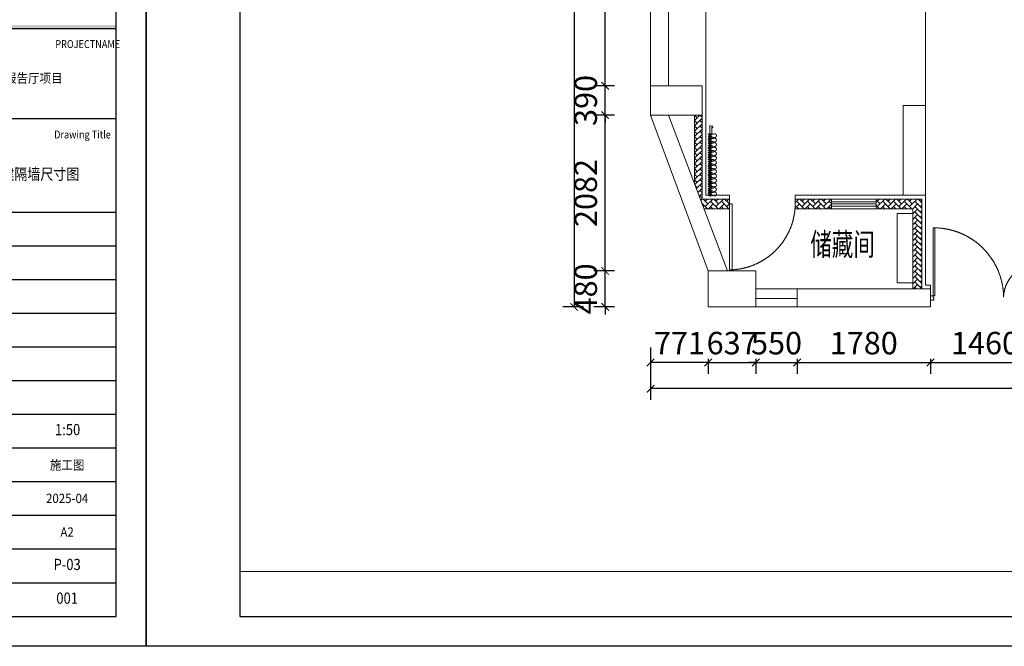
# Model space of a CAD drawing. Units: millimetres. Extents: x 1762 to 298762, y -24707 to 67684.
# Drawn here: x 89172 to 102324, y 493 to 8863 of the extents above; entities that cross this region are included whole.
import ezdxf
from ezdxf.enums import TextEntityAlignment as Align

# ---------------------------------------------------------------- set-up
doc = ezdxf.new("R2010")
doc.units = ezdxf.units.MM
doc.linetypes.add('( Hidden )', pattern=[0.375, 0.25, -0.125])
doc.linetypes.add('HIDDEN', pattern=[9.525, 6.35, -3.175])
doc.layers.get('Defpoints').update_dxf_attribs({"color": 251, "lineweight": 0})
for name, color, linetype, lineweight in [('FF-Finish【平面完成尺寸】', 44, 'Continuous', 0), ('G-尺寸标注', 4, 'Continuous', 0), ('G-新建隔墙', 44, 'Continuous', 0), ('G-装饰造型轮廓线', 5, 'Continuous', 0), ('J-平面用电设备', 9, 'Continuous', 0), ('P-平面楼梯线', 4, 'Continuous', 0), ('P-平面窗帘', 1, 'Continuous', 0), ('P-平面门', 4, 'Continuous', 0), ('P-平面门门套', 4, 'Continuous', 0), ('WALL_填充墙_A', 2, 'Continuous', 0), ('WIN_门窗_A', 4, 'Continuous', 0)]:
    doc.layers.add(name, color=color, linetype=linetype, lineweight=lineweight)
doc.layers.add('图框', color=7, linetype='Continuous')
doc.styles.add('ICDA-STYLE1', font='TSSDENG.SHX', dxfattribs={"width": 0.7, "bigfont": 'TSSDCHN.SHX'})
doc.styles.add('宋体', font='txt', dxfattribs={"width": 0.9})
doc.dimstyles.new('筑森_1：100', dxfattribs={"dimscale": 100, "dimtxt": 3, "dimasz": 1, "dimexe": 1.5, "dimexo": 1, "dimgap": 0.7, "dimtad": 1, "dimdec": 0, "dimdsep": 46, "dimtxsty": 'ICDA-STYLE1', "dimblk": 'ARCHTICK', "dimblk1": 'ARCHTICK', "dimblk2": 'ARCHTICK', "dimcen": 1, "dimclrd": 4, "dimclre": 4, "dimclrt": 7, "dimadec": 0, "dimazin": 0, "dimtfac": 1, "dimtdec": 0, "dimtix": 1, "dimtmove": 2, "dimatfit": 3, "dimldrblk": 'hl_arrow2', "dimfxl": 2, "dimfxlon": 1, "dimarcsym": 0})
pattern_1 = [(45, (3784.957, 18364.35), (0, 71.84205), [152.4, -50.8]), (135, (3820.88, 18400.27), (7e-15, 71.84205), [152.4, -50.8])]

# ---------------------------------------------------------------- blocks, each defined once
blk = doc.blocks.new('_ArchTick')
at = {"color": 4, "linetype": 'ByBlock', "const_width": 0.15}
blk.add_lwpolyline([(-0.5, -0.5), (0.5, 0.5)], dxfattribs=at)
blk = doc.blocks.new('*D143')
at = {"layer": 'Defpoints', "color": 0, "transparency": 16777216}
for p in [(98370, 4434), (99007, 4434), (99007, 4284)]:
    blk.add_point(p, dxfattribs=at)
at = {"layer": 'FF-Finish【平面完成尺寸】', "color": 4, "lineweight": -2, "transparency": 16777216}
for p, q in [((98370, 4334), (98370, 4134)), ((98370, 4284), (99007, 4284)), ((99007, 4334), (99007, 4134))]:
    blk.add_line(p, q, dxfattribs=at)
at = {"layer": 'FF-Finish【平面完成尺寸】', "color": 4, "lineweight": -2, "transparency": 16777216, "xscale": 100, "yscale": 100, "zscale": 100, "rotation": 180}
blk.add_blockref('_ArchTick', (98370, 4284), dxfattribs=at)
at = {"layer": 'FF-Finish【平面完成尺寸】', "color": 4, "lineweight": -2, "transparency": 16777216, "xscale": 100, "yscale": 100, "zscale": 100}
blk.add_blockref('_ArchTick', (99007, 4284), dxfattribs=at)
at = {"layer": 'FF-Finish【平面完成尺寸】', "color": 7, "transparency": 16777216, "insert": (98689, 4504), "char_height": 300, "attachment_point": 5, "style": 'ICDA-STYLE1'}
blk.add_mtext('637', dxfattribs=at)
blk = doc.blocks.new('hl_arrow2')
at = {"color": 4}
blk.add_line((-0.22, 0), (-1, 0), dxfattribs=at)
blk.add_lwpolyline([(-0.22, 0), (-0.86, -0.69), (-0.65, -0.86), (0, 0), (-0.65, 0.86), (-0.86, 0.69)], close=True, dxfattribs=at)
for points in [[(-0.86, 0.69), (-0.65, 0.86), (-0.22, 0), (0, 0)], [(-0.86, -0.69), (-0.65, -0.86), (-0.22, 0), (0, 0)]]:
    blk.add_solid(points, dxfattribs=at)
blk = doc.blocks.new('*D144')
at = {"layer": 'Defpoints', "color": 0, "transparency": 16777216}
for p in [(99007, 4434), (99557, 4434), (99557, 4284)]:
    blk.add_point(p, dxfattribs=at)
at = {"layer": 'FF-Finish【平面完成尺寸】', "color": 4, "lineweight": -2, "transparency": 16777216}
for p, q in [((99007, 4284), (98907, 4284)), ((99007, 4334), (99007, 4134)), ((99007, 4284), (99557, 4284)), ((99557, 4334), (99557, 4134)), ((99557, 4284), (99657, 4284))]:
    blk.add_line(p, q, dxfattribs=at)
at = {"layer": 'FF-Finish【平面完成尺寸】', "color": 4, "lineweight": -2, "transparency": 16777216, "xscale": 100, "yscale": 100, "zscale": 100}
blk.add_blockref('_ArchTick', (99007, 4284), dxfattribs=at)
at = {"layer": 'FF-Finish【平面完成尺寸】', "color": 4, "lineweight": -2, "transparency": 16777216, "xscale": 100, "yscale": 100, "zscale": 100, "rotation": 180}
blk.add_blockref('_ArchTick', (99557, 4284), dxfattribs=at)
at = {"layer": 'FF-Finish【平面完成尺寸】', "color": 7, "transparency": 16777216, "insert": (99282, 4504), "char_height": 300, "attachment_point": 5, "style": 'ICDA-STYLE1'}
blk.add_mtext('550', dxfattribs=at)
blk = doc.blocks.new('*D145')
at = {"layer": 'Defpoints', "color": 0, "transparency": 16777216}
for p in [(99557, 4434), (101337, 4434), (101337, 4284)]:
    blk.add_point(p, dxfattribs=at)
at = {"layer": 'FF-Finish【平面完成尺寸】', "color": 4, "lineweight": -2, "transparency": 16777216}
for p, q in [((99557, 4334), (99557, 4134)), ((99557, 4284), (101337, 4284)), ((101337, 4334), (101337, 4134))]:
    blk.add_line(p, q, dxfattribs=at)
at = {"layer": 'FF-Finish【平面完成尺寸】', "color": 4, "lineweight": -2, "transparency": 16777216, "xscale": 100, "yscale": 100, "zscale": 100, "rotation": 180}
blk.add_blockref('_ArchTick', (99557, 4284), dxfattribs=at)
at = {"layer": 'FF-Finish【平面完成尺寸】', "color": 4, "lineweight": -2, "transparency": 16777216, "xscale": 100, "yscale": 100, "zscale": 100}
blk.add_blockref('_ArchTick', (101337, 4284), dxfattribs=at)
at = {"layer": 'FF-Finish【平面完成尺寸】', "color": 7, "transparency": 16777216, "insert": (100447, 4504), "char_height": 300, "attachment_point": 5, "style": 'ICDA-STYLE1'}
blk.add_mtext('1780', dxfattribs=at)
blk = doc.blocks.new('*D146')
at = {"layer": 'Defpoints', "color": 0, "transparency": 16777216}
for p in [(101337, 4434), (102797, 4434), (102797, 4284)]:
    blk.add_point(p, dxfattribs=at)
at = {"layer": 'FF-Finish【平面完成尺寸】', "color": 4, "lineweight": -2, "transparency": 16777216}
for p, q in [((101337, 4334), (101337, 4134)), ((101337, 4284), (102797, 4284)), ((102797, 4334), (102797, 4134))]:
    blk.add_line(p, q, dxfattribs=at)
at = {"layer": 'FF-Finish【平面完成尺寸】', "color": 4, "lineweight": -2, "transparency": 16777216, "xscale": 100, "yscale": 100, "zscale": 100, "rotation": 180}
blk.add_blockref('_ArchTick', (101337, 4284), dxfattribs=at)
at = {"layer": 'FF-Finish【平面完成尺寸】', "color": 4, "lineweight": -2, "transparency": 16777216, "xscale": 100, "yscale": 100, "zscale": 100}
blk.add_blockref('_ArchTick', (102797, 4284), dxfattribs=at)
at = {"layer": 'FF-Finish【平面完成尺寸】', "color": 7, "transparency": 16777216, "insert": (102067, 4504), "char_height": 300, "attachment_point": 5, "style": 'ICDA-STYLE1'}
blk.add_mtext('1460', dxfattribs=at)
blk = doc.blocks.new('*D154')
at = {"layer": 'Defpoints', "color": 0, "transparency": 16777216}
for p in [(97600, 4285), (113232, 4285), (97600, 3935)]:
    blk.add_point(p, dxfattribs=at)
at = {"layer": 'FF-Finish【平面完成尺寸】', "color": 4, "lineweight": -2, "transparency": 16777216}
for p, q in [((97600, 4135), (97600, 3785)), ((113232, 4135), (113232, 3785)), ((113232, 3935), (97600, 3935))]:
    blk.add_line(p, q, dxfattribs=at)
at = {"layer": 'FF-Finish【平面完成尺寸】', "color": 4, "lineweight": -2, "transparency": 16777216, "xscale": 100, "yscale": 100, "zscale": 100, "rotation": 180}
blk.add_blockref('_ArchTick', (97600, 3935), dxfattribs=at)
at = {"layer": 'FF-Finish【平面完成尺寸】', "color": 4, "lineweight": -2, "transparency": 16777216, "xscale": 100, "yscale": 100, "zscale": 100}
blk.add_blockref('_ArchTick', (113232, 3935), dxfattribs=at)
at = {"layer": 'FF-Finish【平面完成尺寸】', "color": 7, "transparency": 16777216, "insert": (105416, 4155), "char_height": 300, "attachment_point": 5, "style": 'ICDA-STYLE1'}
blk.add_mtext('15632', dxfattribs=at)
blk = doc.blocks.new('*D155')
at = {"layer": 'Defpoints', "color": 0, "transparency": 16777216}
for p in [(97600, 7589), (98370, 4434), (97600, 4284)]:
    blk.add_point(p, dxfattribs=at)
at = {"layer": 'FF-Finish【平面完成尺寸】', "color": 4, "lineweight": -2, "transparency": 16777216}
for p, q in [((97600, 4484), (97600, 4134)), ((98370, 4284), (97600, 4284)), ((98370, 4334), (98370, 4134))]:
    blk.add_line(p, q, dxfattribs=at)
at = {"layer": 'FF-Finish【平面完成尺寸】', "color": 4, "lineweight": -2, "transparency": 16777216, "xscale": 100, "yscale": 100, "zscale": 100, "rotation": 180}
blk.add_blockref('_ArchTick', (97600, 4284), dxfattribs=at)
at = {"layer": 'FF-Finish【平面完成尺寸】', "color": 4, "lineweight": -2, "transparency": 16777216, "xscale": 100, "yscale": 100, "zscale": 100}
blk.add_blockref('_ArchTick', (98370, 4284), dxfattribs=at)
at = {"layer": 'FF-Finish【平面完成尺寸】', "color": 7, "transparency": 16777216, "insert": (97985, 4504), "char_height": 300, "attachment_point": 5, "style": 'ICDA-STYLE1'}
blk.add_mtext('771', dxfattribs=at)
blk = doc.blocks.new('*D179')
at = {"layer": 'Defpoints', "color": 0, "transparency": 16777216}
for p in [(96992, 5507), (97217, 5507), (97217, 5027)]:
    blk.add_point(p, dxfattribs=at)
at = {"layer": 'FF-Finish【平面完成尺寸】', "color": 4, "lineweight": -2, "transparency": 16777216}
for p, q in [((96992, 5507), (96992, 5607)), ((97117, 5507), (96842, 5507)), ((96992, 5027), (96992, 5507)), ((97117, 5027), (96842, 5027)), ((96992, 5027), (96992, 4927))]:
    blk.add_line(p, q, dxfattribs=at)
at = {"layer": 'FF-Finish【平面完成尺寸】', "color": 4, "lineweight": -2, "transparency": 16777216, "xscale": 100, "yscale": 100, "zscale": 100}
for p, rotation in [((96992, 5507), 270), ((96992, 5027), 90)]:
    blk.add_blockref('_ArchTick', p, dxfattribs=dict(at, rotation=rotation))
at = {"layer": 'FF-Finish【平面完成尺寸】', "color": 7, "transparency": 16777216, "insert": (96772, 5267), "char_height": 300, "attachment_point": 5, "rotation": 90, "style": 'ICDA-STYLE1'}
blk.add_mtext('480', dxfattribs=at)
blk = doc.blocks.new('*D180')
at = {"layer": 'Defpoints', "color": 0, "transparency": 16777216}
for p in [(96992, 7589), (97217, 7589), (97217, 5507)]:
    blk.add_point(p, dxfattribs=at)
at = {"layer": 'FF-Finish【平面完成尺寸】', "color": 4, "lineweight": -2, "transparency": 16777216}
for p, q in [((97117, 7589), (96842, 7589)), ((96992, 5507), (96992, 7589)), ((97117, 5507), (96842, 5507))]:
    blk.add_line(p, q, dxfattribs=at)
at = {"layer": 'FF-Finish【平面完成尺寸】', "color": 4, "lineweight": -2, "transparency": 16777216, "xscale": 100, "yscale": 100, "zscale": 100}
for p, rotation in [((96992, 7589), 90), ((96992, 5507), 270)]:
    blk.add_blockref('_ArchTick', p, dxfattribs=dict(at, rotation=rotation))
at = {"layer": 'FF-Finish【平面完成尺寸】', "color": 7, "transparency": 16777216, "insert": (96772, 6548), "char_height": 300, "attachment_point": 5, "rotation": 90, "style": 'ICDA-STYLE1'}
blk.add_mtext('2082', dxfattribs=at)
blk = doc.blocks.new('*D181')
at = {"layer": 'Defpoints', "color": 0, "transparency": 16777216}
for p in [(96992, 7979), (97217, 7979), (97217, 7589)]:
    blk.add_point(p, dxfattribs=at)
at = {"layer": 'FF-Finish【平面完成尺寸】', "color": 4, "lineweight": -2, "transparency": 16777216}
for p, q in [((96992, 7979), (96992, 8079)), ((97117, 7979), (96842, 7979)), ((96992, 7589), (96992, 7979)), ((97117, 7589), (96842, 7589)), ((96992, 7589), (96992, 7489))]:
    blk.add_line(p, q, dxfattribs=at)
at = {"layer": 'FF-Finish【平面完成尺寸】', "color": 4, "lineweight": -2, "transparency": 16777216, "xscale": 100, "yscale": 100, "zscale": 100}
for p, rotation in [((96992, 7979), 270), ((96992, 7589), 90)]:
    blk.add_blockref('_ArchTick', p, dxfattribs=dict(at, rotation=rotation))
at = {"layer": 'FF-Finish【平面完成尺寸】', "color": 7, "transparency": 16777216, "insert": (96772, 7784), "char_height": 300, "attachment_point": 5, "rotation": 90, "style": 'ICDA-STYLE1'}
blk.add_mtext('390', dxfattribs=at)
blk = doc.blocks.new('*D182')
at = {"layer": 'Defpoints', "color": 0, "transparency": 16777216}
for p in [(96992, 15410), (97217, 15410), (97217, 7979)]:
    blk.add_point(p, dxfattribs=at)
at = {"layer": 'FF-Finish【平面完成尺寸】', "color": 4, "lineweight": -2, "transparency": 16777216}
for p, q in [((97117, 15410), (96842, 15410)), ((96992, 7979), (96992, 15410)), ((97117, 7979), (96842, 7979))]:
    blk.add_line(p, q, dxfattribs=at)
at = {"layer": 'FF-Finish【平面完成尺寸】', "color": 4, "lineweight": -2, "transparency": 16777216, "xscale": 100, "yscale": 100, "zscale": 100}
for p, rotation in [((96992, 15410), 90), ((96992, 7979), 270)]:
    blk.add_blockref('_ArchTick', p, dxfattribs=dict(at, rotation=rotation))
at = {"layer": 'FF-Finish【平面完成尺寸】', "color": 7, "transparency": 16777216, "insert": (96772, 11695), "char_height": 300, "attachment_point": 5, "rotation": 90, "style": 'ICDA-STYLE1'}
blk.add_mtext('7431', dxfattribs=at)
blk = doc.blocks.new('*D186')
at = {"layer": 'Defpoints', "color": 0, "transparency": 16777216}
for p in [(96802, 18452), (96577, 5027), (96802, 5027)]:
    blk.add_point(p, dxfattribs=at)
at = {"layer": 'FF-Finish【平面完成尺寸】', "color": 4, "lineweight": -2, "transparency": 16777216}
for p, q in [((96702, 18452), (96427, 18452)), ((96577, 18452), (96577, 5027)), ((96702, 5027), (96427, 5027))]:
    blk.add_line(p, q, dxfattribs=at)
at = {"layer": 'FF-Finish【平面完成尺寸】', "color": 4, "lineweight": -2, "transparency": 16777216, "xscale": 100, "yscale": 100, "zscale": 100}
for p, rotation in [((96577, 18452), 90), ((96577, 5027), 270)]:
    blk.add_blockref('_ArchTick', p, dxfattribs=dict(at, rotation=rotation))
at = {"layer": 'FF-Finish【平面完成尺寸】', "color": 7, "transparency": 16777216, "insert": (96357, 11739), "char_height": 300, "attachment_point": 5, "rotation": 90, "style": 'ICDA-STYLE1'}
blk.add_mtext('13425', dxfattribs=at)
blk = doc.blocks.new('DOOR_D01')
at = {"layer": 'P-平面门'}
blk.add_lwpolyline([(-0.456, 1), (-0.456, 0), (-0.5, 0), (-0.5, 1)], close=True, dxfattribs=at)
at = {"layer": 'P-平面门', "color": 8, "linetype": 'HIDDEN', "ltscale": 15}
blk.add_arc((-0.511, -0.01), 1.011, 0.5915, 87.4664, dxfattribs=at)
blk = doc.blocks.new('DOOR_DBS')
at = {"layer": 'P-平面门'}
for points in [[(-0.475, 0.02), (-0.46, 0.02), (-0.46, 0.641), (-0.475, 0.641)], [(0.475, 0.02), (0.46, 0.02), (0.46, 0.3014), (0.475, 0.3014)]]:
    blk.add_lwpolyline(points, close=True, dxfattribs=at)
at = {"layer": 'P-平面门', "color": 8, "linetype": 'HIDDEN', "ltscale": 15}
for centre, radius, start, end in [((-0.4705, 0.0009), 0.6401, 0.51422, 89.06145), ((0.4702, 0.0009), 0.3006, 91.94694, 178.90617)]:
    blk.add_arc(centre, radius, start, end, dxfattribs=at)
at = {"layer": 'P-平面门门套'}
for points in [[(-0.475, 0.02), (-0.5, 0.02), (-0.5, -0.02), (-0.4675, -0.02), (-0.4675, 0), (-0.475, 0)], [(0.5, -0.02), (0.4675, -0.02), (0.4675, 0), (0.475, 0), (0.475, 0.02), (0.5, 0.02)]]:
    blk.add_lwpolyline(points, close=True, dxfattribs=at)
blk = doc.blocks.new('*U142')
at = {"color": 8}
for p, q in [((540, 27), (645, 27)), ((645, 27), (635, 34)), ((645, 27), (635, 19))]:
    blk.add_line(p, q, dxfattribs=at)
for points in [[(-240, 27, 0.009225), (-242, 30, 0.026268), (-248, 39, 0.036067), (-253, 45, 0.075589), (-258, 49, 0.260612), (-260, 49, 0.260612), (-261, 47, 0.075589), (-261, 40, 0.036067), (-258, 33, 0.017582), (-255, 26, -0.016417), (-252, 20, -0.036067), (-249, 13, -0.075589), (-248, 6, -0.260612), (-250, 4, -0.260612), (-252, 4, -0.075589), (-257, 8, -0.036067), (-262, 14, -0.026268), (-268, 23, -0.02638), (-270, 27, 0.009225), (-272, 30, 0.026268), (-278, 39, 0.036067), (-283, 45, 0.075589), (-288, 49, 0.260612), (-290, 49, 0.260612), (-291, 47, 0.075589), (-291, 40, 0.036067), (-288, 33, 0.016417), (-285, 27, -0.017582), (-282, 20, -0.036067), (-279, 13, -0.075589), (-278, 6, -0.260612), (-280, 4, -0.260612), (-282, 4, -0.075589), (-287, 8, -0.036067), (-292, 14, -0.026268), (-298, 23, -0.02638), (-300, 27)], [(-180, 27, 0.009225), (-182, 30, 0.026268), (-188, 39, 0.036067), (-193, 45, 0.075589), (-198, 49, 0.260612), (-200, 49, 0.260612), (-201, 47, 0.075589), (-201, 40, 0.036067), (-198, 33, 0.017582), (-195, 26, -0.016417), (-192, 20, -0.036067), (-189, 13, -0.075589), (-188, 6, -0.260612), (-190, 4, -0.260612), (-192, 4, -0.075589), (-197, 8, -0.036067), (-202, 14, -0.026268), (-208, 23, -0.02638), (-210, 27, 0.009225), (-212, 30, 0.026268), (-218, 39, 0.036067), (-223, 45, 0.075589), (-228, 49, 0.260612), (-230, 49, 0.260612), (-231, 47, 0.075589), (-231, 40, 0.036067), (-228, 33, 0.016417), (-225, 27, -0.017582), (-222, 20, -0.036067), (-219, 13, -0.075589), (-218, 6, -0.260612), (-220, 4, -0.260612), (-222, 4, -0.075589), (-227, 8, -0.036067), (-232, 14, -0.026268), (-238, 23, -0.02638), (-240, 27)], [(-120, 27, 0.009225), (-122, 30, 0.026268), (-128, 39, 0.036067), (-133, 45, 0.075589), (-138, 49, 0.260612), (-140, 49, 0.260612), (-141, 47, 0.075589), (-141, 40, 0.036067), (-138, 33, 0.017582), (-135, 26, -0.016417), (-132, 20, -0.036067), (-129, 13, -0.075589), (-128, 6, -0.260612), (-130, 4, -0.260612), (-132, 4, -0.075589), (-137, 8, -0.036067), (-142, 14, -0.026268), (-148, 23, -0.02638), (-150, 27, 0.009225), (-152, 30, 0.026268), (-158, 39, 0.036067), (-163, 45, 0.075589), (-168, 49, 0.260612), (-170, 49, 0.260612), (-171, 47, 0.075589), (-171, 40, 0.036067), (-168, 33, 0.016417), (-165, 27, -0.017582), (-162, 20, -0.036067), (-159, 13, -0.075589), (-158, 6, -0.260612), (-160, 4, -0.260612), (-162, 4, -0.075589), (-167, 8, -0.036067), (-172, 14, -0.026268), (-178, 23, -0.02638), (-180, 27)], [(-60, 27, 0.009225), (-62, 30, 0.026268), (-68, 39, 0.036067), (-73, 45, 0.075589), (-78, 49, 0.260612), (-80, 49, 0.260612), (-81, 47, 0.075589), (-81, 40, 0.036067), (-78, 33, 0.017582), (-75, 26, -0.016417), (-72, 20, -0.036067), (-69, 13, -0.075589), (-68, 6, -0.260612), (-70, 4, -0.260612), (-72, 4, -0.075589), (-77, 8, -0.036067), (-82, 14, -0.026268), (-88, 23, -0.02638), (-90, 27, 0.009225), (-92, 30, 0.026268), (-98, 39, 0.036067), (-103, 45, 0.075589), (-108, 49, 0.260612), (-110, 49, 0.260612), (-111, 47, 0.075589), (-111, 40, 0.036067), (-108, 33, 0.016417), (-105, 27, -0.017582), (-102, 20, -0.036067), (-99, 13, -0.075589), (-98, 6, -0.260612), (-100, 4, -0.260612), (-102, 4, -0.075589), (-107, 8, -0.036067), (-112, 14, -0.026268), (-118, 23, -0.02638), (-120, 27)], [(0, 27, 0.009225), (-2, 30, 0.026268), (-8, 39, 0.036067), (-13, 45, 0.075589), (-18, 49, 0.260612), (-20, 49, 0.260612), (-21, 47, 0.075589), (-21, 40, 0.036067), (-18, 33, 0.017582), (-15, 26, -0.016417), (-12, 20, -0.036067), (-9, 13, -0.075589), (-8, 6, -0.260612), (-10, 4, -0.260612), (-12, 4, -0.075589), (-17, 8, -0.036067), (-22, 14, -0.026268), (-28, 23, -0.02638), (-30, 27, 0.009225), (-32, 30, 0.026268), (-38, 39, 0.036067), (-43, 45, 0.075589), (-48, 49, 0.260612), (-50, 49, 0.260612), (-51, 47, 0.075589), (-51, 40, 0.036067), (-48, 33, 0.016417), (-45, 27, -0.017582), (-42, 20, -0.036067), (-39, 13, -0.075589), (-38, 6, -0.260612), (-40, 4, -0.260612), (-42, 4, -0.075589), (-47, 8, -0.036067), (-52, 14, -0.026268), (-58, 23, -0.02638), (-60, 27)], [(60, 27, 0.009225), (58, 30, 0.026268), (52, 39, 0.036067), (47, 45, 0.075589), (42, 49, 0.260612), (40, 49, 0.260612), (39, 47, 0.075589), (39, 40, 0.036067), (42, 33, 0.017582), (45, 26, -0.016417), (48, 20, -0.036067), (51, 13, -0.075589), (52, 6, -0.260612), (50, 4, -0.260612), (48, 4, -0.075589), (43, 8, -0.036067), (38, 14, -0.026268), (32, 23, -0.02638), (30, 27, 0.009225), (28, 30, 0.026268), (22, 39, 0.036067), (17, 45, 0.075589), (12, 49, 0.260612), (10, 49, 0.260612), (9, 47, 0.075589), (9, 40, 0.036067), (12, 33, 0.016417), (15, 27, -0.017582), (18, 20, -0.036067), (21, 13, -0.075589), (22, 6, -0.260612), (20, 4, -0.260612), (18, 4, -0.075589), (13, 8, -0.036067), (8, 14, -0.026268), (2, 23, -0.02638), (0, 27)], [(120, 27, 0.009225), (118, 30, 0.026268), (112, 39, 0.036067), (107, 45, 0.075589), (102, 49, 0.260612), (100, 49, 0.260612), (99, 47, 0.075589), (99, 40, 0.036067), (102, 33, 0.017582), (105, 26, -0.016417), (108, 20, -0.036067), (111, 13, -0.075589), (112, 6, -0.260612), (110, 4, -0.260612), (108, 4, -0.075589), (103, 8, -0.036067), (98, 14, -0.026268), (92, 23, -0.02638), (90, 27, 0.009225), (88, 30, 0.026268), (82, 39, 0.036067), (77, 45, 0.075589), (72, 49, 0.260612), (70, 49, 0.260612), (69, 47, 0.075589), (69, 40, 0.036067), (72, 33, 0.016417), (75, 27, -0.017582), (78, 20, -0.036067), (81, 13, -0.075589), (82, 6, -0.260612), (80, 4, -0.260612), (78, 4, -0.075589), (73, 8, -0.036067), (68, 14, -0.026268), (62, 23, -0.02638), (60, 27)], [(180, 27, 0.009225), (178, 30, 0.026268), (172, 39, 0.036067), (167, 45, 0.075589), (162, 49, 0.260612), (160, 49, 0.260612), (159, 47, 0.075589), (159, 40, 0.036067), (162, 33, 0.017582), (165, 26, -0.016417), (168, 20, -0.036067), (171, 13, -0.075589), (172, 6, -0.260612), (170, 4, -0.260612), (168, 4, -0.075589), (163, 8, -0.036067), (158, 14, -0.026268), (152, 23, -0.02638), (150, 27, 0.009225), (148, 30, 0.026268), (142, 39, 0.036067), (137, 45, 0.075589), (132, 49, 0.260612), (130, 49, 0.260612), (129, 47, 0.075589), (129, 40, 0.036067), (132, 33, 0.016417), (135, 27, -0.017582), (138, 20, -0.036067), (141, 13, -0.075589), (142, 6, -0.260612), (140, 4, -0.260612), (138, 4, -0.075589), (133, 8, -0.036067), (128, 14, -0.026268), (122, 23, -0.02638), (120, 27)], [(240, 27, 0.009225), (238, 30, 0.026268), (232, 39, 0.036067), (227, 45, 0.075589), (222, 49, 0.260612), (220, 49, 0.260612), (219, 47, 0.075589), (219, 40, 0.036067), (222, 33, 0.017582), (225, 26, -0.016417), (228, 20, -0.036067), (231, 13, -0.075589), (232, 6, -0.260612), (230, 4, -0.260612), (228, 4, -0.075589), (223, 8, -0.036067), (218, 14, -0.026268), (212, 23, -0.02638), (210, 27, 0.009225), (208, 30, 0.026268), (202, 39, 0.036067), (197, 45, 0.075589), (192, 49, 0.260612), (190, 49, 0.260612), (189, 47, 0.075589), (189, 40, 0.036067), (192, 33, 0.016417), (195, 27, -0.017582), (198, 20, -0.036067), (201, 13, -0.075589), (202, 6, -0.260612), (200, 4, -0.260612), (198, 4, -0.075589), (193, 8, -0.036067), (188, 14, -0.026268), (182, 23, -0.02638), (180, 27)], [(300, 27, 0.009225), (298, 30, 0.026268), (292, 39, 0.036067), (287, 45, 0.075589), (282, 49, 0.260612), (280, 49, 0.260612), (279, 47, 0.075589), (279, 40, 0.036067), (282, 33, 0.017582), (285, 26, -0.016417), (288, 20, -0.036067), (291, 13, -0.075589), (292, 6, -0.260612), (290, 4, -0.260612), (288, 4, -0.075589), (283, 8, -0.036067), (278, 14, -0.026268), (272, 23, -0.02638), (270, 27, 0.009225), (268, 30, 0.026268), (262, 39, 0.036067), (257, 45, 0.075589), (252, 49, 0.260612), (250, 49, 0.260612), (249, 47, 0.075589), (249, 40, 0.036067), (252, 33, 0.016417), (255, 27, -0.017582), (258, 20, -0.036067), (261, 13, -0.075589), (262, 6, -0.260612), (260, 4, -0.260612), (258, 4, -0.075589), (253, 8, -0.036067), (248, 14, -0.026268), (242, 23, -0.02638), (240, 27)], [(360, 27, 0.009225), (358, 30, 0.026268), (352, 39, 0.036067), (347, 45, 0.075589), (342, 49, 0.260612), (340, 49, 0.260612), (339, 47, 0.075589), (339, 40, 0.036067), (342, 33, 0.017582), (345, 26, -0.016417), (348, 20, -0.036067), (351, 13, -0.075589), (352, 6, -0.260612), (350, 4, -0.260612), (348, 4, -0.075589), (343, 8, -0.036067), (338, 14, -0.026268), (332, 23, -0.02638), (330, 27, 0.009225), (328, 30, 0.026268), (322, 39, 0.036067), (317, 45, 0.075589), (312, 49, 0.260612), (310, 49, 0.260612), (309, 47, 0.075589), (309, 40, 0.036067), (312, 33, 0.016417), (315, 27, -0.017582), (318, 20, -0.036067), (321, 13, -0.075589), (322, 6, -0.260612), (320, 4, -0.260612), (318, 4, -0.075589), (313, 8, -0.036067), (308, 14, -0.026268), (302, 23, -0.02638), (300, 27)], [(420, 27, 0.009225), (418, 30, 0.026268), (412, 39, 0.036067), (407, 45, 0.075589), (402, 49, 0.260612), (400, 49, 0.260612), (399, 47, 0.075589), (399, 40, 0.036067), (402, 33, 0.017582), (405, 26, -0.016417), (408, 20, -0.036067), (411, 13, -0.075589), (412, 6, -0.260612), (410, 4, -0.260612), (408, 4, -0.075589), (403, 8, -0.036067), (398, 14, -0.026268), (392, 23, -0.02638), (390, 27, 0.009225), (388, 30, 0.026268), (382, 39, 0.036067), (377, 45, 0.075589), (372, 49, 0.260612), (370, 49, 0.260612), (369, 47, 0.075589), (369, 40, 0.036067), (372, 33, 0.016417), (375, 27, -0.017582), (378, 20, -0.036067), (381, 13, -0.075589), (382, 6, -0.260612), (380, 4, -0.260612), (378, 4, -0.075589), (373, 8, -0.036067), (368, 14, -0.026268), (362, 23, -0.02638), (360, 27)], [(480, 27, 0.009225), (478, 30, 0.026268), (472, 39, 0.036067), (467, 45, 0.075589), (462, 49, 0.260612), (460, 49, 0.260612), (459, 47, 0.075589), (459, 40, 0.036067), (462, 33, 0.017582), (465, 26, -0.016417), (468, 20, -0.036067), (471, 13, -0.075589), (472, 6, -0.260612), (470, 4, -0.260612), (468, 4, -0.075589), (463, 8, -0.036067), (458, 14, -0.026268), (452, 23, -0.02638), (450, 27, 0.009225), (448, 30, 0.026268), (442, 39, 0.036067), (437, 45, 0.075589), (432, 49, 0.260612), (430, 49, 0.260612), (429, 47, 0.075589), (429, 40, 0.036067), (432, 33, 0.016417), (435, 27, -0.017582), (438, 20, -0.036067), (441, 13, -0.075589), (442, 6, -0.260612), (440, 4, -0.260612), (438, 4, -0.075589), (433, 8, -0.036067), (428, 14, -0.026268), (422, 23, -0.02638), (420, 27)], [(540, 27, 0.009225), (538, 30, 0.026268), (532, 39, 0.036067), (527, 45, 0.075589), (522, 49, 0.260612), (520, 49, 0.260612), (519, 47, 0.075589), (519, 40, 0.036067), (522, 33, 0.017582), (525, 26, -0.016417), (528, 20, -0.036067), (531, 13, -0.075589), (532, 6, -0.260612), (530, 4, -0.260612), (528, 4, -0.075589), (523, 8, -0.036067), (518, 14, -0.026268), (512, 23, -0.02638), (510, 27, 0.009225), (508, 30, 0.026268), (502, 39, 0.036067), (497, 45, 0.075589), (492, 49, 0.260612), (490, 49, 0.260612), (489, 47, 0.075589), (489, 40, 0.036067), (492, 33, 0.016417), (495, 27, -0.017582), (498, 20, -0.036067), (501, 13, -0.075589), (502, 6, -0.260612), (500, 4, -0.260612), (498, 4, -0.075589), (493, 8, -0.036067), (488, 14, -0.026268), (482, 23, -0.02638), (480, 27)]]:
    blk.add_lwpolyline(points, format="xyb", dxfattribs=at)
at = {"color": 0}
for points in [[(-240, 0, 0.605354), (-250, -15, -0.608416), (-270, -60, -0.608416), (-290, -15, 0.60791), (-300, 0)], [(-180, 0, 0.605354), (-190, -15, -0.608416), (-210, -60, -0.608416), (-230, -15, 0.60791), (-240, 0)], [(-120, 0, 0.605354), (-130, -15, -0.608416), (-150, -60, -0.608416), (-170, -15, 0.60791), (-180, 0)], [(-60, 0, 0.605354), (-70, -15, -0.608416), (-90, -60, -0.608416), (-110, -15, 0.60791), (-120, 0)], [(0, 0, 0.605354), (-10, -15, -0.608416), (-30, -60, -0.608416), (-50, -15, 0.60791), (-60, 0)], [(60, 0, 0.605354), (50, -15, -0.608416), (30, -60, -0.608416), (10, -15, 0.60791), (0, 0)], [(120, 0, 0.605354), (110, -15, -0.608416), (90, -60, -0.608416), (70, -15, 0.60791), (60, 0)], [(180, 0, 0.605354), (170, -15, -0.608416), (150, -60, -0.608416), (130, -15, 0.60791), (120, 0)], [(240, 0, 0.605354), (230, -15, -0.608416), (210, -60, -0.608416), (190, -15, 0.60791), (180, 0)], [(300, 0, 0.605354), (290, -15, -0.608416), (270, -60, -0.608416), (250, -15, 0.60791), (240, 0)], [(360, 0, 0.605354), (350, -15, -0.608416), (330, -60, -0.608416), (310, -15, 0.60791), (300, 0)], [(420, 0, 0.605354), (410, -15, -0.608416), (390, -60, -0.608416), (370, -15, 0.60791), (360, 0)], [(480, 0, 0.605354), (470, -15, -0.608416), (450, -60, -0.608416), (430, -15, 0.60791), (420, 0)], [(540, 0, 0.605354), (530, -15, -0.608416), (510, -60, -0.608416), (490, -15, 0.60791), (480, 0)]]:
    blk.add_lwpolyline(points, format="xyb", dxfattribs=at)
blk.add_lwpolyline([(540, 0), (640, 0), (615, -15)], dxfattribs=at)
blk = doc.blocks.new('TK-A2')
for p, q in [((542, 165), (586, 165)), ((542, 141), (586, 141)), ((542, 116), (586, 116)), ((542, 107), (586, 107)), ((542, 98), (586, 98)), ((542, 89), (586, 89)), ((542, 80), (586, 80)), ((542, 71), (586, 71)), ((542, 62), (586, 62)), ((542, 53), (586, 53)), ((542, 44), (586, 44)), ((542, 35), (586, 35)), ((542, 26), (586, 26)), ((542, 17), (586, 17))]:
    blk.add_line(p, q)
for points in [[(0, 420), (594, 420), (594, 0), (0, 0)], [(25, 8), (586, 8), (586, 412), (25, 412)]]:
    blk.add_lwpolyline(points, close=True)
blk.add_solid([(541.94, 165.98), (586, 165.98), (541.94, 164.98), (586, 164.98)])
at = {"style": '宋体', "width": 0.85}
for s, p in [('PROJECTNAME', (569.71, 159.82)), ('Drawing Title', (569.4, 135.66))]:
    blk.add_text(s, height=2.1049, dxfattribs=at).set_placement(p)
at = {"style": '宋体', "width": 0.9}
blk.add_text('A2', height=2.5, dxfattribs=at).set_placement((572.87, 29.26), align=Align.CENTER)
at = {"color": 2, "style": '宋体', "width": 0.85}
blk.add_attdef('HL_TK', (0, 420), '', height=0.0000001, dxfattribs=at)
at = {"color": 2, "style": '宋体', "width": 0.9, "flags": 8}
for tag, p in [('工程名称', (563.97, 151.76)), ('阶段', (572.87, 48.43)), ('2022-01', (572.87, 39.51))]:
    blk.add_attdef(tag, text='', height=2.5, dxfattribs=at).set_placement(p, align=Align.MIDDLE_CENTER)
at = {"color": 2, "style": '宋体', "width": 0.85}
for tag, p in [('图名', (563.97, 125.75)), ('比例', (573, 57.5)), ('图号', (572.87, 21.48)), ('序号', (572.87, 12.48))]:
    blk.add_attdef(tag, text='', height=3, dxfattribs=at).set_placement(p, align=Align.MIDDLE)

msp = doc.modelspace()

# ---------------------------------------------------------------- hatches: boundary and pattern name
at = {"layer": 'G-新建隔墙', "lineweight": 0, "ltscale": 0.2}
h = msp.add_hatch(dxfattribs=at)
h.set_pattern_fill('AR-HBONE', color=8, scale=25)
h.set_pattern_definition(pattern_1)
h.paths.add_polyline_path([(98186.494, 6672.21), (98264.064, 6467.007), (98286.494, 6467.007), (98286.494, 7589.083), (98186.494, 7589.083)])
h = msp.add_hatch(dxfattribs=at)
h.set_pattern_fill('AR-HBONE', color=8, scale=25)
h.set_pattern_definition(pattern_1)
h.paths.add_polyline_path([(98264.064, 6467.007), (98313.205, 6337.007), (98651.494, 6337.007), (98651.494, 6467.007)])
h = msp.add_hatch(dxfattribs=at)
h.set_pattern_fill('AR-HBONE', color=8, scale=25)
h.set_pattern_definition(pattern_1)
h.paths.add_polyline_path([(100014.257, 6337.007), (100014.257, 6467.007), (99531.494, 6467.007), (99531.494, 6337.007)])
h = msp.add_hatch(dxfattribs=at)
h.set_pattern_fill('AR-HBONE', color=8, scale=25)
h.set_pattern_definition(pattern_1)
h.paths.add_polyline_path([(101103.609, 6337.007), (101103.609, 5266.835), (101223.609, 5266.835), (101223.609, 6467.007), (100614.257, 6467.007), (100614.257, 6337.007)])

# ---------------------------------------------------------------- linework, layer by layer
at = {"layer": 'G-尺寸标注', "color": 8}
msp.add_lwpolyline([(92112.491, 1493.318), (117962.491, 1493.318), (117962.491, 893.318), (92112.491, 893.318)], close=True, dxfattribs=at)
at = {"layer": 'G-新建隔墙', "ltscale": 0.02}
for p, q in [((98186.494, 7589.083), (98186.494, 6672.21)), ((98286.494, 7589.083), (98286.494, 6467.007))]:
    msp.add_line(p, q, dxfattribs=at)
at = {"layer": 'G-新建隔墙', "color": 4, "ltscale": 0.02}
for p, q in [((100014.257, 6432.007), (100614.257, 6432.007)), ((100014.257, 6402.007), (100614.257, 6402.007)), ((100014.257, 6372.007), (100614.257, 6372.007))]:
    msp.add_line(p, q, dxfattribs=at)
at = {"layer": 'G-新建隔墙', "ltscale": 0.02}
for points in [[(98313.205, 6337.007), (98651.494, 6337.007), (98651.494, 6467.007), (98264.064, 6467.007)], [(100014.257, 6467.007), (99531.494, 6467.007), (99531.494, 6337.007), (100014.257, 6337.007)], [(100614.257, 6337.007), (101103.609, 6337.007), (101103.609, 5266.835), (101223.609, 5266.835), (101223.609, 6467.007), (100614.257, 6467.007)]]:
    msp.add_lwpolyline(points, close=True, dxfattribs=at)
at = {"layer": 'G-新建隔墙', "color": 4, "ltscale": 0.02}
msp.add_lwpolyline([(100014.257, 6467.007), (100614.257, 6467.007), (100614.257, 6337.007), (100014.257, 6337.007)], close=True, dxfattribs=at)
at = {"layer": 'G-装饰造型轮廓线', "ltscale": 0.02}
for points in [[(98336.494, 15360.385), (98336.494, 8029.083)], [(98336.494, 8029.083), (98336.494, 6517.007), (98651.494, 6517.007), (98651.494, 6467.007)], [(99531.494, 6467.007), (99531.494, 6517.007), (101273.609, 6517.007), (101273.609, 5316.835), (101337.02, 5316.835), (101337.02, 5266.835)]]:
    msp.add_lwpolyline(points, dxfattribs=at)
at = {"layer": 'J-平面用电设备', "ltscale": 0.02}
msp.add_lwpolyline([(101103.609, 6275.036), (100892.607, 6275.036), (100892.607, 5346.873), (101103.609, 5346.873)], close=True, dxfattribs=at)
at = {"layer": 'P-平面楼梯线', "ltscale": 0.02}
for p, q in [((101273.609, 16962.183), (101273.609, 6517.007)), ((100973.609, 7717.007), (100973.609, 6517.007)), ((100973.609, 7717.007), (101273.609, 7717.007))]:
    msp.add_line(p, q, dxfattribs=at)
at = {"layer": 'WALL_填充墙_A', "ltscale": 0.02}
for p, q in [((97599.906, 15800.385), (97599.906, 7589.083)), ((97839.906, 15410.385), (97839.906, 7979.083)), ((98019.906, 7979.083), (97839.906, 7979.083)), ((98286.494, 7979.083), (98019.906, 7979.083)), ((98286.494, 7834.083), (98286.494, 7979.083)), ((98286.494, 7714.083), (98286.494, 7589.083)), ((98370.445, 5506.835), (97599.906, 7589.083)), ((98286.494, 7589.083), (97839.906, 7589.083)), ((98627.02, 5506.835), (97839.906, 7589.083)), ((99007.02, 5506.835), (98627.02, 5506.835)), ((99007.02, 5266.835), (99007.02, 5506.835)), ((101337.02, 5266.835), (99557.02, 5266.835)), ((101337.02, 5266.835), (101337.02, 5026.835)), ((101337.02, 5026.835), (99557.02, 5026.835))]:
    msp.add_line(p, q, dxfattribs=at)
for points in [[(98286.494, 7979.083), (97599.906, 7979.083), (97599.906, 7589.083), (98286.494, 7589.083)], [(99007.02, 5506.835), (98370.445, 5506.835), (98370.445, 5026.835), (99007.02, 5026.835)]]:
    msp.add_lwpolyline(points, close=True, dxfattribs=at)
at = {"layer": 'WIN_门窗_A', "ltscale": 0.02}
for p, q in [((99557.02, 5266.835), (99007.02, 5266.835)), ((99007.02, 5266.835), (99007.02, 5026.835)), ((99557.02, 5266.835), (99557.02, 5026.835)), ((99557.02, 5136.835), (99007.02, 5136.835)), ((99557.02, 5026.835), (99007.02, 5026.835))]:
    msp.add_line(p, q, dxfattribs=at)

# ---------------------------------------------------------------- block references
at = {"layer": 'P-平面窗帘', "ltscale": 0.02, "rotation": 89.97081116237523}
msp.add_blockref('*U142', (98418.838, 6804.397), dxfattribs=at)
at = {"layer": 'P-平面门', "ltscale": 0.02, "xscale": -880.0000000000001, "yscale": 880.0000000000001, "zscale": 880.0000000000001, "rotation": 180}
msp.add_blockref('DOOR_D01', (99091.494, 6402.007), dxfattribs=at)
at = {"layer": 'P-平面门', "ltscale": 0.02, "xscale": 1460, "yscale": 1460, "zscale": 1460}
msp.add_blockref('DOOR_DBS', (102067.02, 5146.835), dxfattribs=at)
at = {"layer": '图框'}
ref = msp.add_blockref('TK-A2', (61162.491, 493.318), dxfattribs=dict(at, xscale=50, yscale=50, zscale=50))
ref.add_attrib('2022-01', '2025-04', dxfattribs={"layer": '0', "color": 2, "height": 125, "style": '宋体', "width": 0.9, "flags": 8}).set_placement((89806.213, 2469.002), align=Align.MIDDLE_CENTER)
ref.add_attrib('工程名称', '报告厅项目', dxfattribs={"layer": '0', "color": 2, "height": 125, "style": '宋体', "width": 0.9, "flags": 8}).set_placement((89360.96, 8081.185), align=Align.MIDDLE_CENTER)
ref.add_attrib('阶段', '施工图', dxfattribs={"layer": '0', "color": 2, "height": 125, "style": '宋体', "width": 0.9, "flags": 8}).set_placement((89806.213, 2914.644), align=Align.MIDDLE_CENTER)
ref.add_attrib('图名', '新建隔墙尺寸图', dxfattribs={"layer": '0', "color": 2, "height": 150, "style": '宋体', "width": 0.85}).set_placement((89360.96, 6781.037), align=Align.MIDDLE)
ref.add_attrib('图号', 'P-03', dxfattribs={"layer": '0', "color": 2, "height": 150, "style": '宋体', "width": 0.85}).set_placement((89806.213, 1567.266), align=Align.MIDDLE)
ref.add_attrib('序号', '001', dxfattribs={"layer": '0', "color": 2, "height": 150, "style": '宋体', "width": 0.85}).set_placement((89806.213, 1117.266), align=Align.MIDDLE)
ref.add_attrib('比例', '1:50', dxfattribs={"layer": '0', "color": 2, "height": 150, "style": '宋体', "width": 0.85}).set_placement((89812.491, 3368.318), align=Align.MIDDLE)
at = {"layer": '图框', "xscale": 50, "yscale": 50, "zscale": 50}
msp.add_blockref('TK-A2', (90862.491, 493.318), dxfattribs=at)

# ---------------------------------------------------------------- texts
at = {"layer": 'G-尺寸标注', "color": 4, "linetype": '( Hidden )', "ltscale": 0.02, "style": 'ICDA-STYLE1', "width": 0.7}
msp.add_text('储藏间', height=300, dxfattribs=at).set_placement((99733.739, 5712.541))

# ---------------------------------------------------------------- dimensions: what is measured, and where the dimension line sits
at = {"layer": 'FF-Finish【平面完成尺寸】'}
for base, p1, p2, angle, picture, middle in [((96577.191, 5026.835), (96802.191, 18451.835), (96802.191, 5026.835), 90, '*D186', (96357.191, 11739.335)), ((96992.428, 15410.385), (97217.428, 7979.083), (97217.428, 15410.385), 90, '*D182', (96772.428, 11694.734)), ((96992.428, 7979.083), (97217.428, 7589.083), (97217.428, 7979.083), 90, '*D181', (96772.428, 7784.083)), ((96992.428, 7589.083), (97217.428, 5506.835), (97217.428, 7589.083), 90, '*D180', (96772.428, 6547.959)), ((96992.428, 5506.835), (97217.428, 5026.835), (97217.428, 5506.835), 90, '*D179', (96772.428, 5266.835)), ((97599.906, 3935.42), (113232.02, 4285.42), (97599.906, 4285.42), 180, '*D154', (105415.963, 4155.42))]:
    dim = msp.add_linear_dim(base=base, p1=p1, p2=p2, angle=angle, dimstyle='筑森_1：100', dxfattribs=at)
    dim.commit()
    dim.dimension.update_dxf_attribs({"geometry": picture, "text_midpoint": middle})
for base, p1, p2, picture, middle in [((97599.906, 4283.949), (98370.445, 4433.949), (97599.906, 7589.083), '*D155', (97985.175, 4503.949)), ((99007.02, 4283.949), (98370.445, 4433.949), (99007.02, 4433.949), '*D143', (98688.732, 4503.949)), ((99557.02, 4283.949), (99007.02, 4433.949), (99557.02, 4433.949), '*D144', (99282.02, 4503.949)), ((101337.02, 4283.949), (99557.02, 4433.949), (101337.02, 4433.949), '*D145', (100447.02, 4503.949)), ((102797.02, 4283.949), (101337.02, 4433.949), (102797.02, 4433.949), '*D146', (102067.02, 4503.949))]:
    dim = msp.add_linear_dim(base=base, p1=p1, p2=p2, dimstyle='筑森_1：100', dxfattribs=at)
    dim.commit()
    dim.dimension.update_dxf_attribs({"geometry": picture, "text_midpoint": middle})

doc.saveas('drawing.dxf')
